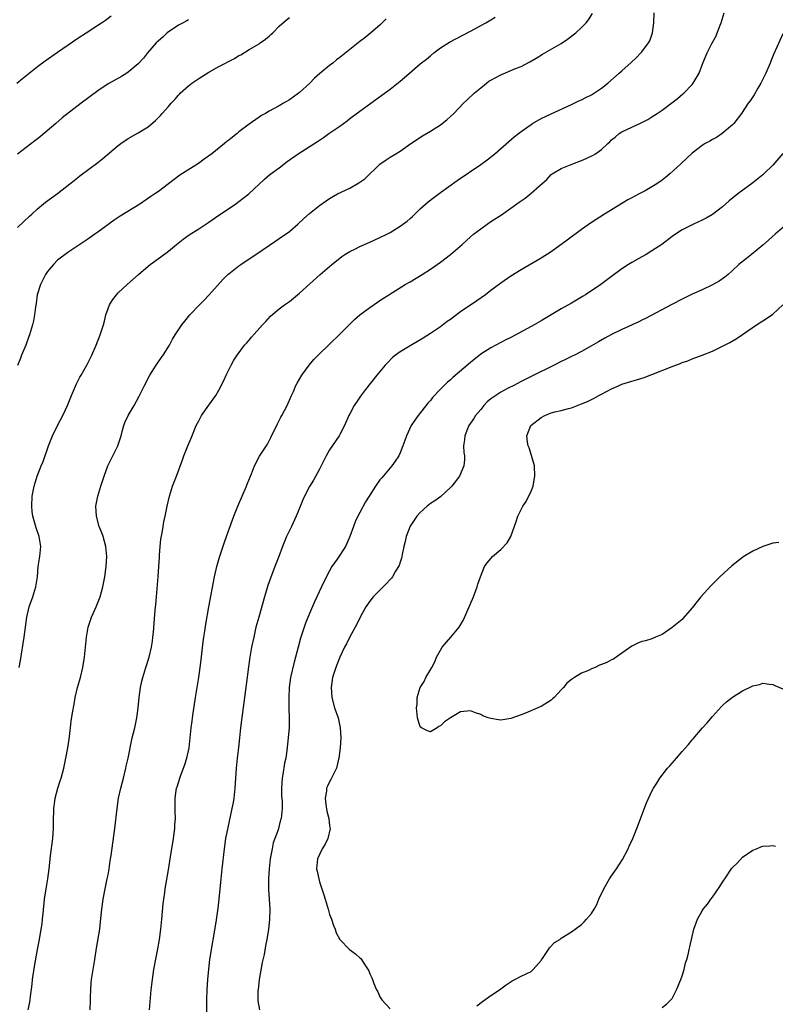
# Model space of a CAD drawing. Units: inches. Extents: x 2571000 to 2574000, y 1533000 to 1536000.
# Drawn here: x 2572663 to 2572813, y 1533102 to 1533298 of the extents above; entities that cross this region are included whole.
import ezdxf

# ---------------------------------------------------------------- set-up
doc = ezdxf.new("R2010")
doc.units = ezdxf.units.IN
doc.header["$MEASUREMENT"] = 0
doc.layers.add('LD25711533_10ft', color=133, linetype='Continuous')

msp = doc.modelspace()

# ---------------------------------------------------------------- linework, layer by layer
at = {"layer": 'LD25711533_10ft'}
for points, elevation in [([(2572662.9, 1533285), (2572664.04, 1533285.96), (2572665.36, 1533287), (2572667, 1533288.31), (2572668.53, 1533289.47), (2572671, 1533291.15), (2572675, 1533293.92), (2572676.64, 1533295), (2572679, 1533296.51), (2572679.72, 1533297), (2572680.48, 1533297.52), (2572681.6, 1533298.4)], 7560), ([(2572663, 1533256.36), (2572665.41, 1533258.59), (2572665.89, 1533259), (2572667, 1533260.04), (2572668.61, 1533261.39), (2572671, 1533263.12), (2572673.44, 1533265), (2572674.3, 1533265.7), (2572675.41, 1533266.59), (2572679, 1533269.28), (2572679.97, 1533270.03), (2572683, 1533272.6), (2572683.53, 1533273), (2572685, 1533273.99), (2572687, 1533275.12), (2572689, 1533276.36), (2572690.43, 1533277.57), (2572691.43, 1533278.57), (2572691.75, 1533279), (2572693, 1533280.38), (2572693.52, 1533281), (2572694.24, 1533281.76), (2572695, 1533282.65), (2572695.18, 1533282.82), (2572695.34, 1533283), (2572697, 1533284.48), (2572697.67, 1533285), (2572699, 1533285.93), (2572701, 1533287.17), (2572703, 1533288.28), (2572706.09, 1533289.91), (2572707, 1533290.48), (2572707.35, 1533290.65), (2572709, 1533291.67), (2572711, 1533292.83), (2572711.24, 1533293), (2572712.25, 1533293.75), (2572713, 1533294.33), (2572713.34, 1533294.66), (2572713.71, 1533295), (2572715, 1533296.3), (2572716.41, 1533297.59), (2572717, 1533298.01)], 7580), ([(2572663.36, 1533169), (2572663.62, 1533170.38), (2572664.32, 1533175), (2572664.86, 1533179), (2572665.32, 1533181), (2572666.04, 1533183), (2572666.67, 1533185), (2572666.97, 1533187), (2572667.14, 1533189), (2572667.38, 1533190.62), (2572667.46, 1533191), (2572667.66, 1533193), (2572667.34, 1533195), (2572666.74, 1533196.74), (2572666.09, 1533199), (2572665.96, 1533199.96), (2572665.85, 1533201), (2572665.96, 1533203), (2572666.36, 1533205), (2572666.96, 1533207), (2572667.72, 1533209), (2572668.09, 1533209.91), (2572669.18, 1533213), (2572669.99, 1533215), (2572670.98, 1533217.02), (2572672.04, 1533219), (2572672.97, 1533221.03), (2572673.72, 1533223), (2572674.73, 1533225.27), (2572675.4, 1533226.6), (2572675.64, 1533227), (2572676.83, 1533229.17), (2572677.76, 1533231), (2572678.64, 1533233), (2572679.42, 1533235), (2572680.07, 1533237), (2572680.28, 1533237.72), (2572680.58, 1533239), (2572681, 1533240.24), (2572681.29, 1533241), (2572681.97, 1533242.03), (2572682.66, 1533243), (2572683, 1533243.36), (2572684.8, 1533245), (2572687.05, 1533247), (2572689, 1533248.69), (2572689.38, 1533249), (2572691.49, 1533250.51), (2572693, 1533251.66), (2572694.6, 1533253), (2572695.95, 1533254.05), (2572697.12, 1533254.88), (2572699, 1533256.1), (2572701, 1533257.43), (2572703, 1533258.79), (2572706.33, 1533261), (2572706.72, 1533261.28), (2572707, 1533261.51), (2572707.86, 1533262.14), (2572708.94, 1533263), (2572712.05, 1533265.95), (2572713.15, 1533266.85), (2572715, 1533268.22), (2572716.57, 1533269.43), (2572718.78, 1533271), (2572722.58, 1533273.42), (2572723, 1533273.71), (2572723.79, 1533274.21), (2572724.87, 1533275), (2572727, 1533276.49), (2572728.45, 1533277.55), (2572729, 1533278.01), (2572731, 1533279.47), (2572733.18, 1533281), (2572735.36, 1533282.64), (2572737, 1533283.84), (2572739, 1533285.38), (2572739.89, 1533286.11), (2572740.86, 1533287), (2572743, 1533288.81), (2572744.21, 1533289.79), (2572745, 1533290.46), (2572745.68, 1533291), (2572747, 1533291.99), (2572748.83, 1533293.17), (2572753, 1533295.31), (2572756.02, 1533297), (2572757, 1533297.6), (2572757.88, 1533298.12)], 7600), ([(2572665.15, 1533101), (2572665.48, 1533102.52), (2572665.56, 1533103), (2572665.62, 1533103.62), (2572665.92, 1533106.08), (2572666.01, 1533107), (2572666.37, 1533109.63), (2572666.99, 1533113.01), (2572667.38, 1533115), (2572667.74, 1533117), (2572667.9, 1533118.1), (2572668, 1533119), (2572668.1, 1533120.1), (2572668.41, 1533123), (2572668.71, 1533125), (2572669.05, 1533127), (2572669.32, 1533129), (2572669.6, 1533131.6), (2572670.04, 1533135), (2572670.19, 1533137), (2572670.2, 1533139), (2572670.23, 1533140.23), (2572670.22, 1533141), (2572670.42, 1533142.42), (2572670.49, 1533143), (2572671.03, 1533145), (2572671.52, 1533146.48), (2572671.67, 1533147), (2572672.2, 1533149), (2572672.33, 1533149.67), (2572672.65, 1533151), (2572673.04, 1533153), (2572673.28, 1533154.72), (2572673.52, 1533157), (2572673.69, 1533158.31), (2572673.97, 1533159.97), (2572674.29, 1533161.71), (2572674.49, 1533163), (2572674.93, 1533165), (2572675.51, 1533167), (2572676.03, 1533169), (2572676.36, 1533171), (2572676.72, 1533175), (2572677.06, 1533177), (2572677.74, 1533179), (2572678.63, 1533181), (2572679.32, 1533182.68), (2572679.43, 1533183), (2572679.99, 1533185), (2572680.38, 1533187), (2572680.66, 1533189), (2572680.78, 1533191), (2572680.58, 1533193), (2572680.01, 1533195), (2572679.75, 1533195.75), (2572679.24, 1533197), (2572678.68, 1533199), (2572678.61, 1533201), (2572678.96, 1533203), (2572679.55, 1533205), (2572680.2, 1533207), (2572680.96, 1533209.04), (2572682.97, 1533213), (2572683.6, 1533215), (2572683.84, 1533215.84), (2572684.13, 1533217), (2572684.36, 1533217.64), (2572684.98, 1533219), (2572686.16, 1533221), (2572687.16, 1533222.84), (2572688.25, 1533225), (2572689.33, 1533227), (2572690.59, 1533229), (2572691.56, 1533230.44), (2572691.97, 1533231), (2572693.19, 1533233), (2572693.82, 1533234.18), (2572694.33, 1533235), (2572695.67, 1533237), (2572696.23, 1533237.77), (2572697.26, 1533239), (2572699.14, 1533241), (2572700.06, 1533241.94), (2572701, 1533242.93), (2572703.89, 1533246.11), (2572704.8, 1533247), (2572705, 1533247.17), (2572707, 1533248.75), (2572707.34, 1533249), (2572709, 1533250.12), (2572710.35, 1533251), (2572714.29, 1533253.71), (2572715, 1533254.16), (2572717, 1533255.57), (2572718.69, 1533257), (2572719.87, 1533258.13), (2572721, 1533259.12), (2572723, 1533260.7), (2572724.33, 1533261.67), (2572725, 1533262.09), (2572726.58, 1533263), (2572729, 1533264.15), (2572730.81, 1533265.19), (2572731.97, 1533266.03), (2572735, 1533268.92), (2572736.2, 1533269.8), (2572737, 1533270.33), (2572738.15, 1533271), (2572739, 1533271.53), (2572741.15, 1533273), (2572743.47, 1533274.53), (2572745, 1533275.45), (2572747, 1533276.76), (2572748.25, 1533277.75), (2572749, 1533278.39), (2572749.64, 1533279), (2572751.61, 1533281), (2572752.32, 1533281.68), (2572753.73, 1533283), (2572755, 1533284.09), (2572756.12, 1533285), (2572756.63, 1533285.37), (2572757, 1533285.59), (2572759, 1533286.67), (2572761.91, 1533287.91), (2572763, 1533288.34), (2572764.77, 1533289.23), (2572766.01, 1533289.99), (2572767.24, 1533290.76), (2572771, 1533292.9), (2572772.26, 1533293.74), (2572773.86, 1533295), (2572775, 1533296.05), (2572775.95, 1533297), (2572776.42, 1533297.58), (2572777.19, 1533298.81)], 7610), ([(2572677.43, 1533101), (2572677.49, 1533103), (2572677.52, 1533103.52), (2572677.56, 1533105), (2572677.66, 1533106.34), (2572677.72, 1533107), (2572678.04, 1533109), (2572678.4, 1533111), (2572678.74, 1533113.26), (2572679.34, 1533117), (2572679.53, 1533118.47), (2572679.77, 1533121), (2572680.02, 1533123), (2572680.41, 1533125), (2572680.84, 1533127), (2572681, 1533127.84), (2572681.21, 1533129), (2572681.43, 1533130.57), (2572681.51, 1533131), (2572681.62, 1533131.62), (2572682.37, 1533137), (2572682.8, 1533141), (2572683.1, 1533143), (2572683.55, 1533145), (2572684.07, 1533147), (2572684.56, 1533149), (2572684.63, 1533149.37), (2572684.99, 1533151), (2572685.66, 1533154.34), (2572685.81, 1533155), (2572686.31, 1533157), (2572686.74, 1533159), (2572687.01, 1533161), (2572687.2, 1533163), (2572687.47, 1533165), (2572687.73, 1533166.27), (2572687.89, 1533167), (2572688.49, 1533169), (2572689.14, 1533171), (2572689.61, 1533173), (2572689.81, 1533174.19), (2572689.91, 1533175), (2572690, 1533176), (2572690.19, 1533177.81), (2572690.36, 1533180.36), (2572690.48, 1533181.52), (2572690.6, 1533183), (2572690.97, 1533187), (2572691.11, 1533189), (2572691.2, 1533190.8), (2572691.25, 1533191.25), (2572691.36, 1533193), (2572691.51, 1533194.49), (2572691.75, 1533195.75), (2572691.95, 1533197), (2572692.11, 1533197.89), (2572692.35, 1533199), (2572692.74, 1533201), (2572693.19, 1533203), (2572693.83, 1533205), (2572694.6, 1533207), (2572695.77, 1533210.23), (2572696.03, 1533211), (2572696.83, 1533213), (2572697.49, 1533214.51), (2572698.53, 1533217), (2572699, 1533217.98), (2572699.36, 1533218.64), (2572699.58, 1533219), (2572701, 1533221.07), (2572702.38, 1533223), (2572703, 1533224.02), (2572704.02, 1533225.98), (2572704.48, 1533227), (2572705.43, 1533229), (2572705.99, 1533230.01), (2572706.61, 1533231), (2572708.13, 1533233), (2572708.53, 1533233.47), (2572709, 1533233.99), (2572709.46, 1533234.54), (2572711.7, 1533237), (2572712.3, 1533237.7), (2572713.28, 1533238.72), (2572715, 1533240.19), (2572716.05, 1533241), (2572717, 1533241.68), (2572719, 1533243.31), (2572723.13, 1533247), (2572725.47, 1533249), (2572727, 1533250.25), (2572727.43, 1533250.57), (2572728.04, 1533251), (2572729, 1533251.6), (2572730.14, 1533252.14), (2572731, 1533252.57), (2572733, 1533253.42), (2572735, 1533254.34), (2572736.33, 1533255), (2572737, 1533255.37), (2572739, 1533256.61), (2572740.37, 1533257.63), (2572741, 1533258.16), (2572741.44, 1533258.56), (2572743, 1533260.03), (2572744.56, 1533261.44), (2572745.67, 1533262.33), (2572747, 1533263.32), (2572750.31, 1533265.69), (2572755, 1533268.84), (2572756.25, 1533269.75), (2572757.81, 1533271), (2572760.57, 1533273.43), (2572761.66, 1533274.34), (2572762.48, 1533275), (2572763, 1533275.39), (2572765, 1533276.81), (2572765.31, 1533277), (2572767, 1533277.96), (2572769, 1533278.93), (2572773, 1533280.76), (2572774.51, 1533281.49), (2572775, 1533281.69), (2572775.85, 1533282.15), (2572777, 1533282.71), (2572779, 1533284.02), (2572780.24, 1533285), (2572782.51, 1533287), (2572783, 1533287.46), (2572784.88, 1533289.12), (2572785.91, 1533290.09), (2572786.8, 1533291), (2572787, 1533291.23), (2572788.32, 1533293), (2572788.56, 1533293.44), (2572789.11, 1533295), (2572789.35, 1533297), (2572789.45, 1533299)], 7620), ([(2572689.22, 1533101), (2572689.58, 1533105), (2572689.8, 1533107), (2572690.09, 1533109), (2572690.87, 1533113.13), (2572691.19, 1533115), (2572691.48, 1533117), (2572691.68, 1533119), (2572691.95, 1533122.05), (2572692.07, 1533123), (2572692.27, 1533124.27), (2572692.36, 1533125), (2572693, 1533128.8), (2572693.4, 1533131.4), (2572694.01, 1533135), (2572694.27, 1533137), (2572694.29, 1533137.71), (2572694.37, 1533139), (2572694.36, 1533140.36), (2572694.33, 1533141), (2572694.34, 1533142.34), (2572694.33, 1533143), (2572694.55, 1533144.55), (2572694.62, 1533145), (2572694.72, 1533145.28), (2572695.25, 1533147), (2572695.38, 1533147.38), (2572696.27, 1533149.73), (2572696.65, 1533151), (2572697.08, 1533153), (2572697.32, 1533155), (2572697.52, 1533157), (2572697.71, 1533158.29), (2572697.79, 1533159), (2572697.91, 1533159.91), (2572698.34, 1533163), (2572699.01, 1533167), (2572699.32, 1533169), (2572699.52, 1533170.48), (2572699.91, 1533174.09), (2572700.03, 1533175), (2572700.21, 1533176.21), (2572700.39, 1533177.61), (2572700.99, 1533181.01), (2572702.17, 1533187), (2572702.61, 1533189), (2572703.13, 1533190.87), (2572704.12, 1533193.88), (2572704.53, 1533195), (2572705.7, 1533198.3), (2572705.96, 1533199), (2572706.79, 1533201), (2572708.47, 1533205), (2572708.61, 1533205.39), (2572709.26, 1533207), (2572709.46, 1533207.46), (2572710.07, 1533209), (2572711.09, 1533210.91), (2572712.65, 1533213.35), (2572713.35, 1533214.65), (2572714.64, 1533217.36), (2572715.34, 1533218.66), (2572715.54, 1533219), (2572716.59, 1533221), (2572717.44, 1533223), (2572717.81, 1533223.81), (2572718.32, 1533225), (2572718.55, 1533225.45), (2572719.48, 1533227), (2572720.91, 1533229), (2572721.87, 1533230.13), (2572722.71, 1533231), (2572725, 1533233.18), (2572727, 1533235.15), (2572728.92, 1533237.08), (2572729.94, 1533238.06), (2572731.02, 1533238.98), (2572733, 1533240.48), (2572734.5, 1533241.5), (2572735, 1533241.83), (2572735.69, 1533242.31), (2572736.75, 1533243), (2572740.02, 1533245), (2572741, 1533245.56), (2572743.36, 1533247), (2572745, 1533248.08), (2572746.35, 1533249), (2572747, 1533249.46), (2572749.02, 1533251), (2572751.33, 1533253), (2572753, 1533254.52), (2572753.59, 1533255), (2572755, 1533256.1), (2572756.26, 1533257), (2572757, 1533257.51), (2572759.11, 1533258.89), (2572761, 1533260.18), (2572762.64, 1533261.36), (2572763, 1533261.65), (2572763.8, 1533262.2), (2572765, 1533263.19), (2572766.64, 1533264.64), (2572768.1, 1533265.9), (2572769, 1533266.86), (2572769.18, 1533267), (2572771, 1533268.07), (2572773.26, 1533269), (2572775, 1533269.62), (2572775.96, 1533270.04), (2572777.31, 1533270.69), (2572777.8, 1533271), (2572779, 1533271.85), (2572780.24, 1533273), (2572780.65, 1533273.35), (2572781, 1533273.73), (2572781.7, 1533274.3), (2572782.46, 1533275), (2572783, 1533275.36), (2572785, 1533276.28), (2572786.89, 1533277.11), (2572788.19, 1533277.81), (2572789, 1533278.31), (2572790.05, 1533279), (2572791, 1533279.66), (2572792.93, 1533281.07), (2572794.05, 1533281.95), (2572795.14, 1533282.86), (2572795.3, 1533283), (2572797, 1533284.75), (2572797.21, 1533285), (2572798.39, 1533287), (2572799.12, 1533289), (2572799.93, 1533291), (2572800.86, 1533292.86), (2572801.7, 1533294.3), (2572802.55, 1533296.55), (2572802.74, 1533297), (2572803.35, 1533299)], 7630), ([(2572736.25, 1533297.75), (2572735, 1533296.54), (2572733.2, 1533295), (2572731.97, 1533294.03), (2572731, 1533293.29), (2572727, 1533290.07), (2572726.37, 1533289.63), (2572725.62, 1533289), (2572725, 1533288.53), (2572723.06, 1533286.94), (2572722, 1533286), (2572721.04, 1533285), (2572719, 1533283.13), (2572717.78, 1533282.22), (2572717, 1533281.68), (2572715.87, 1533281), (2572715, 1533280.5), (2572713.88, 1533279.88), (2572713, 1533279.43), (2572712.25, 1533279), (2572711.44, 1533278.56), (2572711, 1533278.26), (2572709, 1533276.86), (2572707, 1533275.31), (2572706.63, 1533275), (2572705.69, 1533274.31), (2572705, 1533273.7), (2572704.61, 1533273.39), (2572704.14, 1533273), (2572701.59, 1533271), (2572700.12, 1533269.88), (2572698.95, 1533269.05), (2572695.27, 1533266.73), (2572694.12, 1533265.88), (2572693, 1533264.99), (2572691, 1533263.51), (2572690.28, 1533263), (2572689.51, 1533262.49), (2572687.34, 1533261), (2572683.4, 1533258.6), (2572682.19, 1533257.81), (2572679, 1533255.41), (2572678.39, 1533255), (2572677, 1533254.01), (2572676.38, 1533253.62), (2572675, 1533252.69), (2572673, 1533251.37), (2572671, 1533249.83), (2572670.18, 1533249), (2572669, 1533247.63), (2572668.58, 1533247), (2572667.57, 1533245), (2572666.96, 1533243), (2572666.74, 1533241.26), (2572666.58, 1533240.58), (2572666.41, 1533239), (2572666.21, 1533237.79), (2572666, 1533237), (2572665.4, 1533235), (2572665.28, 1533234.72), (2572664.67, 1533233), (2572663.85, 1533231), (2572663.59, 1533230.41), (2572663, 1533228.92)], 7590), ([(2572697, 1533297.61), (2572696.62, 1533297.38), (2572695.89, 1533297), (2572695, 1533296.51), (2572693.56, 1533295.56), (2572693, 1533295.18), (2572692.77, 1533295), (2572691.87, 1533294.13), (2572691, 1533293.43), (2572690.55, 1533293), (2572688.84, 1533291), (2572688.04, 1533289.96), (2572687, 1533288.84), (2572685, 1533287.19), (2572684.71, 1533287), (2572683.65, 1533286.35), (2572681, 1533284.84), (2572679, 1533283.48), (2572675.69, 1533281), (2572671.91, 1533278.09), (2572670.61, 1533277), (2572667.58, 1533274.42), (2572667, 1533273.97), (2572666.47, 1533273.53), (2572663, 1533270.88)], 7570), ([(2572815, 1533294.8), (2572813.18, 1533290.82), (2572812.6, 1533289.4), (2572812.46, 1533289), (2572811.62, 1533287), (2572811.42, 1533286.58), (2572811, 1533285.8), (2572810.74, 1533285.26), (2572810.6, 1533285), (2572809.99, 1533283.99), (2572809.28, 1533282.72), (2572808.48, 1533281.52), (2572808.09, 1533281), (2572806.79, 1533279), (2572805.29, 1533277), (2572805, 1533276.71), (2572802.97, 1533275), (2572801.79, 1533274.21), (2572801, 1533273.8), (2572800.5, 1533273.5), (2572799.59, 1533273), (2572799, 1533272.62), (2572797, 1533271.1), (2572795.91, 1533270.09), (2572794.76, 1533269), (2572792.57, 1533267), (2572791.71, 1533266.29), (2572791, 1533265.73), (2572789.98, 1533265), (2572789, 1533264.39), (2572787.64, 1533263.64), (2572786.44, 1533263), (2572785.48, 1533262.52), (2572785, 1533262.24), (2572784.18, 1533261.82), (2572779.59, 1533259), (2572777, 1533257.33), (2572775, 1533255.93), (2572772.17, 1533253.83), (2572769, 1533251.54), (2572767, 1533250.25), (2572763, 1533247.94), (2572761, 1533246.69), (2572759, 1533245.31), (2572757, 1533243.81), (2572755.98, 1533243), (2572754.2, 1533241.8), (2572751, 1533239.58), (2572750.2, 1533239), (2572749, 1533238.11), (2572748.35, 1533237.65), (2572747, 1533236.65), (2572745, 1533235.28), (2572743.6, 1533234.4), (2572741, 1533232.87), (2572739, 1533231.64), (2572738.11, 1533231), (2572737.5, 1533230.5), (2572736.5, 1533229.5), (2572736.04, 1533229), (2572734.39, 1533227), (2572732.15, 1533224.15), (2572731.15, 1533222.85), (2572730.32, 1533221.68), (2572729.89, 1533221), (2572729, 1533219.34), (2572728.83, 1533219), (2572727.94, 1533217), (2572727, 1533215.23), (2572726.87, 1533215), (2572725, 1533212.17), (2572724.33, 1533211), (2572723, 1533208.33), (2572721.8, 1533206.2), (2572721, 1533204.9), (2572720.04, 1533203), (2572719.71, 1533202.29), (2572719, 1533200.62), (2572718.33, 1533199), (2572717.42, 1533197), (2572716.46, 1533195), (2572716.01, 1533193.99), (2572715.63, 1533193), (2572714.91, 1533191), (2572714.15, 1533189), (2572713.26, 1533186.74), (2572712.74, 1533185.26), (2572712.06, 1533183), (2572710.92, 1533179), (2572710.38, 1533177), (2572709.92, 1533175), (2572709.52, 1533173), (2572709.17, 1533171), (2572708.9, 1533169.1), (2572708.46, 1533165.54), (2572707.49, 1533158.51), (2572707.3, 1533157), (2572707.09, 1533155), (2572706.9, 1533153.1), (2572706.67, 1533151), (2572706.47, 1533149), (2572706.17, 1533145), (2572705.95, 1533143), (2572705.82, 1533142.18), (2572705.61, 1533141), (2572704.76, 1533137.24), (2572704.35, 1533135), (2572704.07, 1533133), (2572703.59, 1533129), (2572703.37, 1533127), (2572703.02, 1533122.98), (2572702.83, 1533121.17), (2572702.43, 1533118.43), (2572701.17, 1533111), (2572700.94, 1533109.06), (2572700.77, 1533107), (2572700.63, 1533105), (2572700.55, 1533103), (2572700.55, 1533100.55)], 7640), ([(2572815, 1533271.07), (2572813, 1533268.74), (2572811.24, 1533267), (2572811, 1533266.79), (2572809.99, 1533266.01), (2572809, 1533265.21), (2572806.03, 1533263), (2572804.36, 1533261.64), (2572803, 1533260.47), (2572801, 1533258.95), (2572799.78, 1533258.22), (2572799, 1533257.8), (2572797.25, 1533257), (2572795, 1533255.85), (2572793.65, 1533255), (2572793, 1533254.58), (2572790.95, 1533253), (2572789, 1533251.69), (2572787.82, 1533251), (2572787, 1533250.55), (2572785, 1533249.42), (2572784.33, 1533249), (2572783, 1533248.11), (2572781, 1533246.63), (2572778.84, 1533245), (2572775.82, 1533243), (2572775.31, 1533242.69), (2572773, 1533241.32), (2572771, 1533240.2), (2572769, 1533239.02), (2572767, 1533237.81), (2572765.61, 1533237), (2572764.26, 1533236.26), (2572761, 1533234.53), (2572759.97, 1533234.03), (2572757, 1533232.48), (2572755, 1533231.2), (2572753, 1533229.57), (2572749.44, 1533226.56), (2572749, 1533226.13), (2572748.39, 1533225.61), (2572747.75, 1533225), (2572747, 1533224.24), (2572745.44, 1533222.56), (2572745, 1533222), (2572744.53, 1533221.47), (2572742.59, 1533219), (2572741.93, 1533218.07), (2572741.22, 1533217), (2572740.25, 1533215), (2572739.95, 1533214.05), (2572739.56, 1533213), (2572739, 1533211.63), (2572738.73, 1533211), (2572738.04, 1533209.96), (2572737.34, 1533209), (2572737, 1533208.62), (2572735.34, 1533206.66), (2572735, 1533206.22), (2572734.1, 1533205), (2572732.82, 1533203), (2572732.14, 1533201.86), (2572731, 1533199.75), (2572730.61, 1533199), (2572730.1, 1533197.9), (2572729.73, 1533197), (2572729.01, 1533194.99), (2572728.41, 1533193.59), (2572728.12, 1533193), (2572726.47, 1533190.47), (2572725.47, 1533189), (2572725, 1533188.19), (2572723.89, 1533186.11), (2572723.41, 1533185), (2572722.46, 1533183), (2572721.98, 1533182.02), (2572721, 1533179.72), (2572720.21, 1533177.79), (2572719.22, 1533174.78), (2572718.73, 1533173), (2572717.96, 1533170.04), (2572717.26, 1533167), (2572716.98, 1533165), (2572716.89, 1533163), (2572716.9, 1533160.9), (2572716.96, 1533159), (2572716.94, 1533157.06), (2572716.8, 1533155), (2572716.52, 1533152.52), (2572716.28, 1533151), (2572716.04, 1533149.96), (2572715.71, 1533147.71), (2572715.57, 1533147), (2572715.45, 1533145), (2572715.46, 1533143.46), (2572715.55, 1533142.45), (2572715.55, 1533141), (2572715.35, 1533139), (2572715.26, 1533138.74), (2572714.75, 1533136.75), (2572714.14, 1533135), (2572713.82, 1533134.18), (2572713.58, 1533133), (2572713.29, 1533131.29), (2572713.22, 1533131), (2572712.99, 1533128.99), (2572712.85, 1533127), (2572712.88, 1533124.88), (2572713.02, 1533122.98), (2572713.12, 1533121), (2572713.07, 1533118.93), (2572712.87, 1533117), (2572712.56, 1533115), (2572712.29, 1533113.71), (2572711.97, 1533111.97), (2572711.62, 1533110.38), (2572711.03, 1533107), (2572710.78, 1533105), (2572710.76, 1533104.76), (2572710.75, 1533103), (2572710.76, 1533102.76), (2572711.07, 1533101)], 7650), ([(2572815.8, 1533257), (2572813.46, 1533255), (2572812.17, 1533253.83), (2572811, 1533252.82), (2572808.74, 1533251), (2572807.79, 1533250.21), (2572806.28, 1533249), (2572805, 1533247.8), (2572804.1, 1533247), (2572803.49, 1533246.51), (2572802.32, 1533245.68), (2572801, 1533244.93), (2572799, 1533244), (2572797, 1533243.09), (2572795, 1533242.12), (2572792.94, 1533241.06), (2572787.71, 1533238.29), (2572787, 1533237.96), (2572786.37, 1533237.63), (2572783, 1533236.06), (2572781, 1533235.07), (2572779.65, 1533234.35), (2572778.37, 1533233.63), (2572777, 1533232.82), (2572775, 1533231.72), (2572773.59, 1533231), (2572773, 1533230.72), (2572771.86, 1533230.14), (2572771, 1533229.73), (2572769.57, 1533229), (2572765, 1533226.77), (2572763, 1533225.75), (2572761.59, 1533225), (2572760.42, 1533224.42), (2572759, 1533223.68), (2572757.97, 1533223), (2572757, 1533222.31), (2572756.28, 1533221.72), (2572755.64, 1533221), (2572755, 1533220.21), (2572753.97, 1533219), (2572753.61, 1533218.39), (2572752.63, 1533217), (2572752.36, 1533216.36), (2572751.82, 1533215), (2572751.79, 1533214.21), (2572751.6, 1533213), (2572751.64, 1533211.64), (2572751.75, 1533211), (2572751.76, 1533210.24), (2572751.64, 1533209), (2572750.76, 1533207), (2572749.27, 1533205), (2572749, 1533204.72), (2572747.07, 1533202.93), (2572745.91, 1533202.09), (2572745, 1533201.51), (2572744.71, 1533201.29), (2572744.36, 1533201), (2572743, 1533199.78), (2572742.32, 1533199), (2572741, 1533197.05), (2572740.2, 1533195), (2572740.01, 1533193.99), (2572739.76, 1533193), (2572739.42, 1533191.42), (2572739.36, 1533191), (2572739.29, 1533190.71), (2572739, 1533189.92), (2572738.78, 1533189.22), (2572738.68, 1533189), (2572738.1, 1533188.1), (2572737.46, 1533187), (2572737.27, 1533186.73), (2572737, 1533186.45), (2572736.32, 1533185.68), (2572735.6, 1533185), (2572733.65, 1533183), (2572733, 1533182.18), (2572732.19, 1533181), (2572731.07, 1533179), (2572730.41, 1533177.59), (2572729, 1533175.05), (2572728.33, 1533173.67), (2572727.94, 1533173), (2572727, 1533171.05), (2572726.46, 1533169.54), (2572726.24, 1533169), (2572725.6, 1533167), (2572725.29, 1533165), (2572725.43, 1533163), (2572726, 1533161), (2572726.69, 1533159), (2572727.11, 1533157), (2572727.21, 1533155), (2572727.11, 1533153), (2572726.85, 1533151), (2572726.78, 1533150.78), (2572726.35, 1533149), (2572725.69, 1533147.69), (2572725.27, 1533146.73), (2572725, 1533146.28), (2572724.58, 1533145.42), (2572724.4, 1533145), (2572724.39, 1533144.39), (2572724.14, 1533143), (2572724.25, 1533141.75), (2572724.47, 1533140.47), (2572724.83, 1533139), (2572725, 1533137.56), (2572725.1, 1533137), (2572724.62, 1533135), (2572724.12, 1533133.88), (2572723.5, 1533133), (2572722.56, 1533131), (2572722.39, 1533129), (2572722.55, 1533128.55), (2572722.83, 1533127), (2572723, 1533126.43), (2572723.86, 1533123.86), (2572724.1, 1533123), (2572724.7, 1533121), (2572725, 1533119.94), (2572725.38, 1533119), (2572725.77, 1533117.77), (2572726.11, 1533117), (2572726.32, 1533116.32), (2572727.02, 1533115), (2572728.97, 1533113), (2572730.15, 1533112.15), (2572731, 1533111.34), (2572731.19, 1533111.19), (2572731.34, 1533111), (2572731.84, 1533110.16), (2572732.77, 1533108.77), (2572733, 1533108.13), (2572733.38, 1533107.38), (2572733.5, 1533107), (2572733.79, 1533106.21), (2572734.33, 1533105), (2572734.56, 1533104.56), (2572735, 1533103.58), (2572735.34, 1533103), (2572737, 1533101.22)], 7660), ([(2572814.21, 1533193.79), (2572813, 1533193.66), (2572811, 1533193.03), (2572809, 1533192.11), (2572807.27, 1533191), (2572807, 1533190.83), (2572804.83, 1533189.17), (2572802.5, 1533187), (2572800.77, 1533185.23), (2572798.73, 1533183), (2572797, 1533180.84), (2572795.23, 1533178.77), (2572795, 1533178.54), (2572793, 1533176.89), (2572791, 1533175.53), (2572789.7, 1533175), (2572789, 1533174.66), (2572787.71, 1533174.29), (2572787, 1533174.11), (2572786.22, 1533173.78), (2572785, 1533173.23), (2572781.89, 1533171), (2572781.36, 1533170.64), (2572781, 1533170.48), (2572780.02, 1533169.98), (2572779, 1533169.55), (2572778.59, 1533169.41), (2572777.7, 1533169), (2572777, 1533168.7), (2572776.39, 1533168.39), (2572775, 1533167.82), (2572773.64, 1533167), (2572773, 1533166.58), (2572772.13, 1533165.87), (2572771.44, 1533165), (2572771, 1533164.57), (2572769.57, 1533163), (2572769.27, 1533162.73), (2572769, 1533162.51), (2572767, 1533161.24), (2572766.81, 1533161.19), (2572766.37, 1533161), (2572763.91, 1533159.91), (2572763, 1533159.61), (2572761, 1533158.83), (2572759, 1533158.55), (2572758.56, 1533158.56), (2572757, 1533158.83), (2572756.48, 1533159), (2572755.4, 1533159.4), (2572755, 1533159.66), (2572753.96, 1533159.96), (2572753, 1533160.38), (2572751, 1533160.18), (2572749, 1533158.98), (2572747.83, 1533158.17), (2572747, 1533157.37), (2572746.71, 1533157.29), (2572746.36, 1533157), (2572745, 1533156.23), (2572744.43, 1533156.43), (2572743.24, 1533157), (2572743, 1533157.22), (2572742.45, 1533159), (2572742.3, 1533160.3), (2572742.26, 1533161), (2572742.35, 1533161.65), (2572742.36, 1533163), (2572742.96, 1533165), (2572743.8, 1533166.2), (2572744.13, 1533167), (2572745.27, 1533169), (2572745.91, 1533170.09), (2572746.22, 1533171), (2572747, 1533172.39), (2572747.37, 1533173), (2572749.09, 1533175), (2572750.75, 1533177), (2572751.58, 1533178.42), (2572753.54, 1533183), (2572754.29, 1533185), (2572754.45, 1533185.55), (2572754.94, 1533187), (2572755.78, 1533189), (2572756.26, 1533189.74), (2572757, 1533190.63), (2572757.33, 1533191), (2572759, 1533192.44), (2572760.26, 1533193.74), (2572760.97, 1533195), (2572762.04, 1533197.96), (2572762.36, 1533199), (2572763.35, 1533201), (2572764.03, 1533201.97), (2572765, 1533204.02), (2572765.4, 1533205), (2572765.45, 1533205.45), (2572765.77, 1533207), (2572765.65, 1533209), (2572765.07, 1533211.07), (2572764.59, 1533212.59), (2572764.42, 1533213), (2572764.28, 1533213.72), (2572764.13, 1533215), (2572764.92, 1533217), (2572767, 1533218.6), (2572767.7, 1533219), (2572769, 1533219.52), (2572769.73, 1533219.73), (2572771, 1533220.02), (2572772.43, 1533220.43), (2572773, 1533220.54), (2572775, 1533221.32), (2572776.18, 1533221.82), (2572777.53, 1533222.47), (2572778.48, 1533223), (2572779, 1533223.25), (2572781, 1533224.31), (2572782.48, 1533225), (2572783, 1533225.22), (2572784.36, 1533225.64), (2572785, 1533225.86), (2572785.9, 1533226.1), (2572787.43, 1533226.57), (2572789, 1533227.13), (2572793, 1533228.77), (2572794.63, 1533229.37), (2572795, 1533229.54), (2572796.11, 1533229.89), (2572797, 1533230.26), (2572799, 1533231.01), (2572801, 1533231.82), (2572803, 1533232.76), (2572804.47, 1533233.53), (2572805.73, 1533234.27), (2572807, 1533235.12), (2572809.74, 1533237), (2572811, 1533237.78), (2572811.74, 1533238.26), (2572813, 1533239.16), (2572815, 1533241)], 7670), ([(2572754.23, 1533101.77), (2572755.33, 1533102.67), (2572757, 1533103.85), (2572758.75, 1533105), (2572760.03, 1533105.97), (2572761.25, 1533106.75), (2572761.79, 1533107), (2572763, 1533107.69), (2572765, 1533108.64), (2572765.44, 1533109), (2572767, 1533110.8), (2572767.07, 1533110.93), (2572767.41, 1533111.41), (2572768.43, 1533113), (2572768.67, 1533113.33), (2572769.65, 1533114.35), (2572770.69, 1533115), (2572771, 1533115.23), (2572773, 1533116.47), (2572775, 1533117.98), (2572775.52, 1533118.48), (2572776.01, 1533119), (2572777, 1533120.12), (2572777.53, 1533121), (2572778.05, 1533121.95), (2572778.46, 1533123), (2572779.43, 1533125), (2572780.6, 1533127), (2572781, 1533127.62), (2572781.94, 1533129), (2572783.15, 1533130.85), (2572784.29, 1533133), (2572784.49, 1533133.51), (2572785.22, 1533135), (2572786.02, 1533137), (2572787.9, 1533142.1), (2572789, 1533144.39), (2572789.33, 1533145), (2572789.98, 1533146.02), (2572790.54, 1533147), (2572792.09, 1533149), (2572792.54, 1533149.46), (2572793, 1533149.99), (2572793.48, 1533150.52), (2572793.87, 1533151), (2572795, 1533152.3), (2572796.28, 1533153.72), (2572797, 1533154.63), (2572797.18, 1533154.82), (2572799, 1533156.92), (2572799.99, 1533158.01), (2572801, 1533159.24), (2572802.78, 1533161.22), (2572803, 1533161.44), (2572803.82, 1533162.18), (2572805, 1533163.12), (2572807, 1533164.36), (2572808.79, 1533165.21), (2572809, 1533165.34), (2572810.38, 1533165.62), (2572811, 1533165.86), (2572812.34, 1533165.66), (2572813, 1533165.59), (2572813.39, 1533165.39), (2572815, 1533164.75)], 7660), ([(2572791, 1533101.48), (2572791.88, 1533102.12), (2572793, 1533103.23), (2572793.9, 1533105), (2572794.2, 1533105.8), (2572794.75, 1533107), (2572795, 1533107.74), (2572795.4, 1533109), (2572795.64, 1533110.36), (2572795.91, 1533111), (2572796.28, 1533112.28), (2572796.4, 1533113), (2572796.51, 1533113.49), (2572797.3, 1533117), (2572798.07, 1533119), (2572799, 1533120.68), (2572799.19, 1533121), (2572800.02, 1533121.98), (2572800.7, 1533123), (2572801, 1533123.37), (2572802.51, 1533125.49), (2572803, 1533126.35), (2572803.28, 1533126.72), (2572803.44, 1533127), (2572804.89, 1533129.11), (2572805, 1533129.25), (2572805.9, 1533130.1), (2572807, 1533131.29), (2572809, 1533132.73), (2572809.74, 1533133), (2572810.64, 1533133.36), (2572811, 1533133.52), (2572812.41, 1533133.59), (2572813, 1533133.64), (2572813.5, 1533133.5)], 7650)]:
    msp.add_lwpolyline(points, dxfattribs=dict(at, elevation=elevation))

doc.saveas('drawing.dxf')
